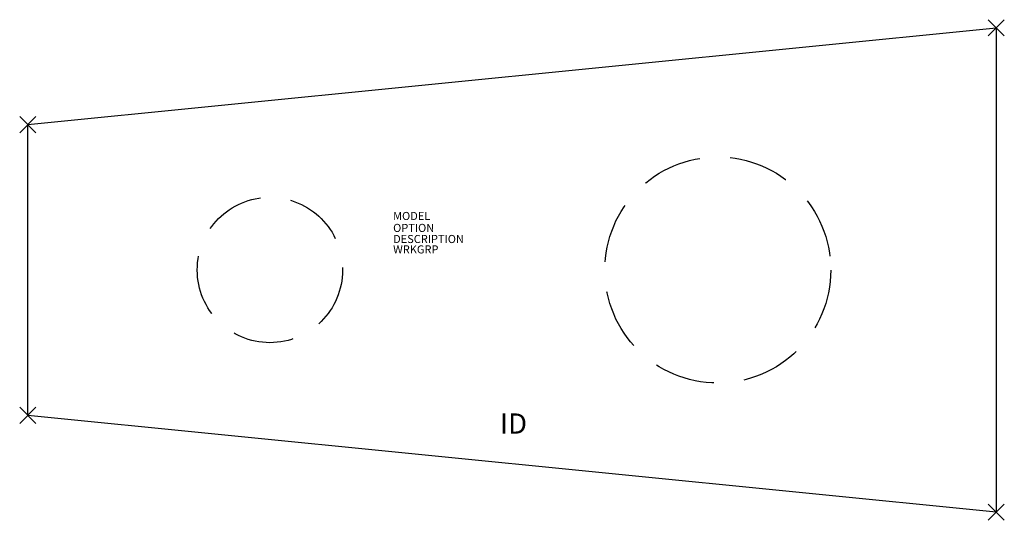
# Model space of a CAD drawing. Extents: x -61 to 61, y -31 to 31.
import ezdxf
from ezdxf.enums import TextEntityAlignment as Align

# ---------------------------------------------------------------- set-up
doc = ezdxf.new("R2010")
doc.units = 0
doc.header["$LTSCALE"] = 30
doc.header["$MEASUREMENT"] = 0
doc.header["$PDMODE"] = 3
doc.linetypes.add('HIDDEN', pattern=[0.375, 0.25, -0.125])
doc.layers.add('AFUTL-P', color=2, linetype='Continuous')
doc.layers.add('AFUTL-P-TN', color=7, linetype='Continuous')

msp = doc.modelspace()

# ---------------------------------------------------------------- linework, layer by layer
at = {"layer": 'AFUTL-P'}
for p, q in [((-60, 18), (60, 30)), ((60, 30), (60, -30)), ((-60, -18), (-60, 18)), ((60, -30), (-60, -18))]:
    msp.add_line(p, q, dxfattribs=at)
at = {"layer": 'AFUTL-P', "linetype": 'HIDDEN'}
for centre, radius in [((25.5, 0), 14), ((-30, 0), 9)]:
    msp.add_circle(centre, radius, dxfattribs=at)
at = {"layer": 'AFUTL-P'}
for p in [(60, 30), (-60, 18), (-60, -18), (60, -30)]:
    msp.add_point(p, dxfattribs=at)

# ---------------------------------------------------------------- texts
at = {"layer": 'AFUTL-P', "color": 7, "flags": 9}
for tag, p, s in [('MODEL', (-14.73, 6.19), 'SERENADE'), ('OPTION', (-14.73, 4.71), ''), ('DESCRIPTION', (-14.73, 3.34), 'SERENADE'), ('WRKGRP', (-14.73, 2.05), '')]:
    msp.add_attdef(tag, p, s, height=1, dxfattribs=at)
at = {"layer": 'AFUTL-P-TN', "color": 7, "flags": 8}
msp.add_attdef('ID', text='ID', height=2.5, dxfattribs=at).set_placement((0.19, -19.34), align=Align.MIDDLE)

doc.saveas('drawing.dxf')
